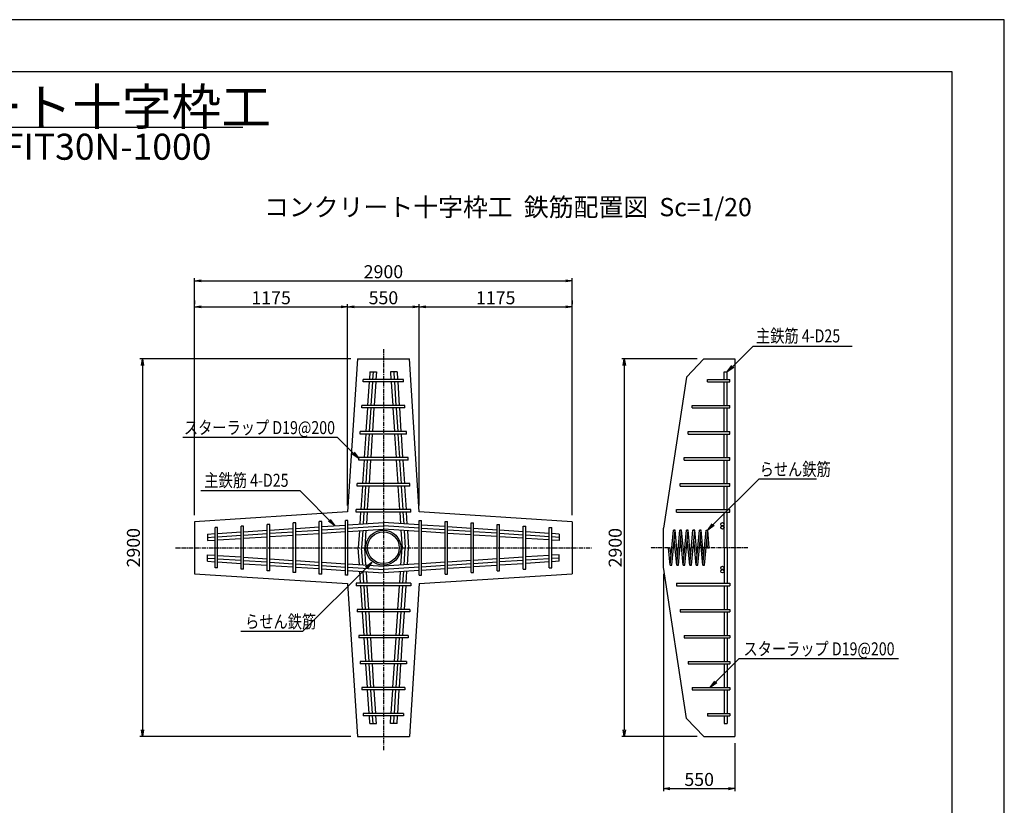
# Model space of a CAD drawing. Units: millimetres. Extents: x 0 to 16820, y 0 to 11880.
# Drawn here: x 9258 to 16820, y 5845 to 11880 of the extents above; entities that cross this region are included whole.
import ezdxf
from ezdxf.enums import TextEntityAlignment as Align

# ---------------------------------------------------------------- set-up
doc = ezdxf.new("R2010")
doc.units = ezdxf.units.MM
doc.linetypes.add('CENTER', pattern=[50.8, 31.75, -6.35, 6.35, -6.35])
for name, color, linetype in [('D-BMK', 2, 'CENTER'), ('D-MTR-TXT', 7, 'Continuous'), ('D-STR', 1, 'Continuous'), ('D-STR-DIM', 7, 'Continuous'), ('D-STR-HTXT', 7, 'Continuous'), ('D-STR1', 4, 'Continuous'), ('D-STR2', 5, 'Continuous'), ('D-TTL', 2, 'Continuous')]:
    doc.layers.add(name, color=color, linetype=linetype)
doc.styles.add('DIM', font='romans.shx', dxfattribs={"width": 0.8, "bigfont": 'bigfont.shx'})
doc.styles.add('TYTLE 120', font='romans.shx', dxfattribs={"bigfont": 'bigfont.shx'})
doc.styles.add('TYTLE 150', font='romans.shx', dxfattribs={"bigfont": 'bigfont.shx'})
doc.dimstyles.new('1-20', dxfattribs={"dimscale": 0, "dimtxt": 100, "dimasz": 50, "dimexe": 20, "dimexo": 50, "dimgap": 20, "dimtad": 1, "dimdec": 0, "dimzin": 1, "dimdsep": 46, "dimtxsty": 'Standard', "dimblk1": 'OPEN', "dimblk2": 'OPEN', "dimsah": 1, "dimcen": 0, "dimazin": 0, "dimtfac": 1, "dimtdec": 0, "dimtmove": 0, "dimatfit": 3, "dimldrblk": 'OPEN', "dimfxl": 0, "dimtolj": 1, "dimtzin": 0, "dimarcsym": 0})

# ---------------------------------------------------------------- blocks, each defined once
blk = doc.blocks.new('_OPEN')
at = {"color": 0, "linetype": 'ByBlock'}
for p, q in [((-1, 0.17), (0, 0)), ((0, 0), (-1, -0.17)), ((0, 0), (-1, 0))]:
    blk.add_line(p, q, dxfattribs=at)
blk = doc.blocks.new('*D67')
at = {"layer": 'D-STR-DIM', "color": 0, "lineweight": -2}
for p, q in [((14201.5, 7623.9), (14201.5, 5953.9)), ((14751.5, 6323.9), (14751.5, 5953.9)), ((14251.5, 5973.9), (14701.5, 5973.9))]:
    blk.add_line(p, q, dxfattribs=at)
at = {"layer": 'DEFPOINTS', "color": 0}
for p in [(14201.5, 7673.9), (14751.5, 6373.9), (14751.5, 5973.9)]:
    blk.add_point(p, dxfattribs=at)
at = {"layer": 'D-STR-DIM', "color": 0, "lineweight": -2, "xscale": 50, "yscale": 50, "zscale": 50, "rotation": 180}
blk.add_blockref('_OPEN', (14201.5, 5973.9), dxfattribs=at)
at = {"layer": 'D-STR-DIM', "color": 0, "lineweight": -2, "xscale": 50, "yscale": 50, "zscale": 50}
blk.add_blockref('_OPEN', (14751.5, 5973.9), dxfattribs=at)
at = {"layer": 'D-STR-DIM', "color": 0, "insert": (14476.5, 6043.9), "char_height": 100, "attachment_point": 5}
blk.add_mtext('\\A1;550', dxfattribs=at)
blk = doc.blocks.new('*D68')
at = {"layer": 'D-STR-DIM', "color": 0, "lineweight": -2}
for p, q in [((14461.6, 9273.9), (13881.5, 9273.9)), ((13901.5, 9223.9), (13901.5, 6423.9)), ((14461.6, 6373.9), (13881.5, 6373.9))]:
    blk.add_line(p, q, dxfattribs=at)
at = {"layer": 'DEFPOINTS', "color": 0}
for p in [(14511.6, 9273.9), (13901.5, 6373.9), (14511.6, 6373.9)]:
    blk.add_point(p, dxfattribs=at)
at = {"layer": 'D-STR-DIM', "color": 0, "lineweight": -2, "xscale": 50, "yscale": 50, "zscale": 50}
for p, rotation in [((13901.5, 9273.9), 90), ((13901.5, 6373.9), 270)]:
    blk.add_blockref('_OPEN', p, dxfattribs=dict(at, rotation=rotation))
at = {"layer": 'D-STR-DIM', "color": 0, "insert": (13831.5, 7823.9), "char_height": 100, "attachment_point": 5, "rotation": 90}
blk.add_mtext('\\A1;2900', dxfattribs=at)
blk = doc.blocks.new('*D69')
at = {"layer": 'D-STR-DIM', "color": 0, "lineweight": -2}
for p, q in [((12326.5, 8148.9), (12326.5, 9693.9)), ((13501.5, 9723.9), (13501.5, 9693.9)), ((12376.5, 9673.9), (13451.5, 9673.9))]:
    blk.add_line(p, q, dxfattribs=at)
at = {"layer": 'DEFPOINTS', "color": 0}
for p in [(13501.5, 9673.9), (13501.5, 9673.9), (12326.5, 8098.9)]:
    blk.add_point(p, dxfattribs=at)
at = {"layer": 'D-STR-DIM', "color": 0, "lineweight": -2, "xscale": 50, "yscale": 50, "zscale": 50, "rotation": 180}
blk.add_blockref('_OPEN', (12326.5, 9673.9), dxfattribs=at)
at = {"layer": 'D-STR-DIM', "color": 0, "lineweight": -2, "xscale": 50, "yscale": 50, "zscale": 50}
blk.add_blockref('_OPEN', (13501.5, 9673.9), dxfattribs=at)
at = {"layer": 'D-STR-DIM', "color": 0, "insert": (12914, 9743.9), "char_height": 100, "attachment_point": 5}
blk.add_mtext('\\A1;1175', dxfattribs=at)
blk = doc.blocks.new('*D70')
at = {"layer": 'D-STR-DIM', "color": 0, "lineweight": -2}
for p, q in [((11776.5, 8148.9), (11776.5, 9693.9)), ((12326.5, 8148.9), (12326.5, 9693.9)), ((11826.5, 9673.9), (12276.5, 9673.9))]:
    blk.add_line(p, q, dxfattribs=at)
at = {"layer": 'DEFPOINTS', "color": 0}
for p in [(12326.5, 9673.9), (11776.5, 8098.9), (12326.5, 8098.9)]:
    blk.add_point(p, dxfattribs=at)
at = {"layer": 'D-STR-DIM', "color": 0, "lineweight": -2, "xscale": 50, "yscale": 50, "zscale": 50, "rotation": 180}
blk.add_blockref('_OPEN', (11776.5, 9673.9), dxfattribs=at)
at = {"layer": 'D-STR-DIM', "color": 0, "lineweight": -2, "xscale": 50, "yscale": 50, "zscale": 50}
blk.add_blockref('_OPEN', (12326.5, 9673.9), dxfattribs=at)
at = {"layer": 'D-STR-DIM', "color": 0, "insert": (12051.5, 9743.9), "char_height": 100, "attachment_point": 5}
blk.add_mtext('\\A1;550', dxfattribs=at)
blk = doc.blocks.new('*D71')
at = {"layer": 'D-STR-DIM', "color": 0, "lineweight": -2}
for p, q in [((10601.5, 9723.9), (10601.5, 9693.9)), ((11776.5, 8148.9), (11776.5, 9693.9)), ((10651.5, 9673.9), (11726.5, 9673.9))]:
    blk.add_line(p, q, dxfattribs=at)
at = {"layer": 'DEFPOINTS', "color": 0}
for p in [(10601.5, 9673.9), (11776.5, 9673.9), (11776.5, 8098.9)]:
    blk.add_point(p, dxfattribs=at)
at = {"layer": 'D-STR-DIM', "color": 0, "lineweight": -2, "xscale": 50, "yscale": 50, "zscale": 50, "rotation": 180}
blk.add_blockref('_OPEN', (10601.5, 9673.9), dxfattribs=at)
at = {"layer": 'D-STR-DIM', "color": 0, "lineweight": -2, "xscale": 50, "yscale": 50, "zscale": 50}
blk.add_blockref('_OPEN', (11776.5, 9673.9), dxfattribs=at)
at = {"layer": 'D-STR-DIM', "color": 0, "insert": (11189, 9743.9), "char_height": 100, "attachment_point": 5}
blk.add_mtext('\\A1;1175', dxfattribs=at)
blk = doc.blocks.new('*D72')
at = {"layer": 'D-STR-DIM', "color": 0, "lineweight": -2}
for p, q in [((10601.5, 8073.9), (10601.5, 9893.9)), ((10651.5, 9873.9), (13451.5, 9873.9)), ((13501.5, 8073.9), (13501.5, 9893.9))]:
    blk.add_line(p, q, dxfattribs=at)
at = {"layer": 'DEFPOINTS', "color": 0}
for p in [(13501.5, 9873.9), (10601.5, 8023.9), (13501.5, 8023.9)]:
    blk.add_point(p, dxfattribs=at)
at = {"layer": 'D-STR-DIM', "color": 0, "lineweight": -2, "xscale": 50, "yscale": 50, "zscale": 50, "rotation": 180}
blk.add_blockref('_OPEN', (10601.5, 9873.9), dxfattribs=at)
at = {"layer": 'D-STR-DIM', "color": 0, "lineweight": -2, "xscale": 50, "yscale": 50, "zscale": 50}
blk.add_blockref('_OPEN', (13501.5, 9873.9), dxfattribs=at)
at = {"layer": 'D-STR-DIM', "color": 0, "insert": (12051.5, 9943.9), "char_height": 100, "attachment_point": 5}
blk.add_mtext('\\A1;2900', dxfattribs=at)
blk = doc.blocks.new('*D73')
at = {"layer": 'D-STR-DIM', "color": 0, "lineweight": -2}
for p, q in [((11801.5, 9273.9), (10181.5, 9273.9)), ((10201.5, 9223.9), (10201.5, 6423.9)), ((11801.5, 6373.9), (10181.5, 6373.9))]:
    blk.add_line(p, q, dxfattribs=at)
at = {"layer": 'DEFPOINTS', "color": 0}
for p in [(11851.5, 9273.9), (10201.5, 6373.9), (11851.5, 6373.9)]:
    blk.add_point(p, dxfattribs=at)
at = {"layer": 'D-STR-DIM', "color": 0, "lineweight": -2, "xscale": 50, "yscale": 50, "zscale": 50}
for p, rotation in [((10201.5, 9273.9), 90), ((10201.5, 6373.9), 270)]:
    blk.add_blockref('_OPEN', p, dxfattribs=dict(at, rotation=rotation))
at = {"layer": 'D-STR-DIM', "color": 0, "insert": (10131.5, 7823.9), "char_height": 100, "attachment_point": 5, "rotation": 90}
blk.add_mtext('\\A1;2900', dxfattribs=at)

msp = doc.modelspace()

# ---------------------------------------------------------------- linework, layer by layer
at = {"layer": 'D-BMK'}
for p, q in [((12051.5, 9347.9), (12051.5, 6267.9)), ((10455.5, 7823.9), (13655.5, 7823.9)), ((14851.5, 7823.9), (14101.5, 7823.9))]:
    msp.add_line(p, q, dxfattribs=at)
at = {"layer": 'D-MTR-TXT'}
msp.add_line((6456.5, 11054.2), (10972.6, 11054.2), dxfattribs=at)
at = {"layer": 'D-STR'}
for p, q in [((11851.5, 9273.9), (11776.5, 8098.9)), ((11851.5, 9273.9), (12251.5, 9273.9)), ((12326.5, 8098.9), (12251.5, 9273.9)), ((14380.1, 9135.2), (14511.5, 9273.9)), ((14511.5, 9273.9), (14751.5, 9273.9)), ((14751.5, 9273.9), (14751.5, 6373.9)), ((14380.1, 9135.2), (14201.5, 7973.9)), ((11776.5, 8098.9), (10601.5, 8023.9)), ((13501.5, 8023.9), (12326.5, 8098.9)), ((10601.5, 8023.9), (10601.5, 7623.9)), ((13501.5, 8023.9), (13501.5, 7623.9)), ((14201.5, 7673.9), (14201.5, 7973.9)), ((14201.5, 7673.9), (14201.5, 7973.9)), ((14380.1, 6512.6), (14201.5, 7673.9)), ((10601.5, 7623.9), (11776.5, 7548.9)), ((12326.5, 7548.9), (13501.5, 7623.9)), ((11776.5, 7548.9), (11851.5, 6373.9)), ((12326.5, 7548.9), (12251.5, 6373.9)), ((14380.1, 6512.6), (14511.5, 6373.9)), ((11851.5, 6373.9), (12251.5, 6373.9)), ((14511.5, 6373.9), (14751.5, 6373.9))]:
    msp.add_line(p, q, dxfattribs=at)
at = {"layer": 'D-STR-HTXT'}
for p, q in [((14734.9, 9216.3), (14890.3, 9371.7)), ((14890.3, 9371.7), (15650.3, 9371.7)), ((10512.1, 8672.7), (11697.2, 8672.7)), ((11819.1, 8550.8), (11697.2, 8672.7)), ((14584.4, 8001.3), (14936.1, 8353)), ((14936.1, 8353), (15378.6, 8353)), ((10648.3, 8262.3), (11408.4, 8262.3)), ((11678.3, 7992.3), (11408.4, 8262.3)), ((11921.3, 7670.5), (11433.4, 7182.6)), ((10956.9, 7182.6), (11433.4, 7182.6)), ((14603.9, 6792.8), (14784.3, 6973.2)), ((14784.3, 6973.2), (16007.1, 6973.2))]:
    msp.add_line(p, q, dxfattribs=at)
at = {"layer": 'D-STR1'}
for p, q in [((11947, 9173.9), (11943.3, 9116.4)), ((11947, 9173.9), (11997.1, 9173.9)), ((11972.1, 9173.9), (11968.3, 9116.4)), ((11997.1, 9173.9), (11993.4, 9116.4)), ((12105.8, 9173.9), (12109.6, 9116.4)), ((12156, 9173.9), (12105.8, 9173.9)), ((12130.9, 9173.9), (12134.7, 9116.4)), ((12156, 9173.9), (12159.7, 9116.4)), ((14667.5, 9173.9), (14692.5, 9173.9)), ((14667.5, 9116.4), (14667.5, 9173.9)), ((14692.5, 9116.4), (14692.5, 9173.9)), ((12206.5, 9116.4), (11896.5, 9116.4)), ((11896.5, 9097.4), (11896.5, 9116.4)), ((12206.5, 9097.4), (11896.5, 9097.4)), ((11942, 9097.4), (11930.2, 8916.4)), ((11967.1, 9097.4), (11955.2, 8916.4)), ((11992.1, 9097.4), (11980.3, 8916.4)), ((12110.9, 9097.4), (12122.7, 8916.4)), ((12135.9, 9097.4), (12147.8, 8916.4)), ((12161, 9097.4), (12172.8, 8916.4)), ((12206.5, 9097.4), (12206.5, 9116.4)), ((14541.5, 9097.4), (14541.5, 9116.4)), ((14541.5, 9116.4), (14711.5, 9116.4)), ((14541.5, 9097.4), (14711.5, 9097.4)), ((14667.5, 8916.4), (14667.5, 9097.4)), ((14692.5, 8916.4), (14692.5, 9097.4)), ((14711.5, 9097.4), (14711.5, 9116.4)), ((12216.5, 8916.4), (11886.5, 8916.4)), ((11886.5, 8897.4), (11886.5, 8916.4)), ((12216.5, 8897.4), (11886.5, 8897.4)), ((11928.9, 8897.4), (11917.1, 8716.4)), ((11954, 8897.4), (11942.1, 8716.4)), ((11979, 8897.4), (11967.2, 8716.4)), ((12124, 8897.4), (12135.8, 8716.4)), ((12149, 8897.4), (12160.9, 8716.4)), ((12174.1, 8897.4), (12185.9, 8716.4)), ((12216.5, 8897.4), (12216.5, 8916.4)), ((14421.5, 8897.4), (14421.5, 8916.4)), ((14421.5, 8916.4), (14711.5, 8916.4)), ((14421.5, 8897.4), (14711.5, 8897.4)), ((14667.5, 8716.4), (14667.5, 8897.4)), ((14692.5, 8716.4), (14692.5, 8897.4)), ((14711.5, 8897.4), (14711.5, 8916.4)), ((12229, 8716.4), (11874, 8716.4)), ((11874, 8697.4), (11874, 8716.4)), ((12229, 8697.4), (11874, 8697.4)), ((11915.8, 8697.4), (11904, 8516.4)), ((11940.9, 8697.4), (11929, 8516.4)), ((11965.9, 8697.4), (11954.1, 8516.4)), ((12137.1, 8697.4), (12148.9, 8516.4)), ((12162.1, 8697.4), (12174, 8516.4)), ((12187.2, 8697.4), (12199, 8516.4)), ((12229, 8697.4), (12229, 8716.4)), ((14391.5, 8697.4), (14391.5, 8716.4)), ((14391.5, 8716.4), (14711.5, 8716.4)), ((14391.5, 8697.4), (14711.5, 8697.4)), ((14667.5, 8516.4), (14667.5, 8697.4)), ((14692.5, 8516.4), (14692.5, 8697.4)), ((14711.5, 8697.4), (14711.5, 8716.4)), ((12241.5, 8516.4), (11861.5, 8516.4)), ((11861.5, 8497.4), (11861.5, 8516.4)), ((12241.5, 8497.4), (11861.5, 8497.4)), ((11902.7, 8497.4), (11890.9, 8316.4)), ((11927.8, 8497.4), (11915.9, 8316.4)), ((11952.8, 8497.4), (11941, 8316.4)), ((12150.1, 8497.4), (12162, 8316.4)), ((12175.2, 8497.4), (12187.1, 8316.4)), ((12200.2, 8497.4), (12212.1, 8316.4)), ((12241.5, 8497.4), (12241.5, 8516.4)), ((14361.5, 8497.4), (14361.5, 8516.4)), ((14361.5, 8516.4), (14711.5, 8516.4)), ((14361.5, 8497.4), (14711.5, 8497.4)), ((14667.5, 8316.4), (14667.5, 8497.4)), ((14692.5, 8316.4), (14692.5, 8497.4)), ((14711.5, 8497.4), (14711.5, 8516.4)), ((12254, 8316.4), (11849, 8316.4)), ((11849, 8297.4), (11849, 8316.4)), ((12254, 8297.4), (11849, 8297.4)), ((11889.6, 8297.4), (11877.8, 8116.4)), ((11914.7, 8297.4), (11902.8, 8116.4)), ((11939.7, 8297.4), (11927.9, 8116.4)), ((12163.2, 8297.4), (12175.1, 8116.4)), ((12188.3, 8297.4), (12200.2, 8116.4)), ((12213.3, 8297.4), (12225.2, 8116.4)), ((12254, 8297.4), (12254, 8316.4)), ((14331.5, 8297.4), (14331.5, 8316.4)), ((14331.5, 8316.4), (14711.5, 8316.4)), ((14331.5, 8297.4), (14711.5, 8297.4)), ((14667.5, 8116.4), (14667.5, 8297.4)), ((14692.5, 8116.4), (14692.5, 8297.4)), ((14711.5, 8297.4), (14711.5, 8316.4)), ((12261.5, 8116.4), (11841.5, 8116.4)), ((11841.5, 8097.4), (11841.5, 8116.4)), ((12261.5, 8097.4), (11841.5, 8097.4)), ((11876.5, 8097.4), (11870.5, 8004.9)), ((11901.6, 8097.4), (11895.6, 8006.6)), ((11926.6, 8097.4), (11920.8, 8008.2)), ((12176.3, 8097.4), (12182.2, 8008.2)), ((12201.4, 8097.4), (12207.4, 8006.6)), ((12226.4, 8097.4), (12232.5, 8004.9)), ((12261.5, 8097.4), (12261.5, 8116.4)), ((14301.5, 8097.4), (14301.5, 8116.4)), ((14301.5, 8116.4), (14711.5, 8116.4)), ((14301.5, 8097.4), (14711.5, 8097.4)), ((14301.5, 8097.4), (14711.5, 8097.4)), ((14667.5, 7823.9), (14667.5, 8097.4)), ((14692.5, 7823.9), (14692.5, 8097.4)), ((14711.5, 8097.4), (14711.5, 8116.4)), ((14711.5, 8097.4), (14711.5, 8116.4)), ((11559, 7621.4), (11559, 8026.4)), ((11578, 8026.4), (11559, 8026.4)), ((11578, 7621.4), (11578, 8026.4)), ((11759, 7613.9), (11759, 8033.9)), ((11778, 8033.9), (11759, 8033.9)), ((11778, 7613.9), (11778, 8033.9)), ((11778, 7998.9), (12051.5, 8016.8)), ((12325, 7998.9), (12051.5, 8016.8)), ((12325, 7613.9), (12325, 8033.9)), ((12325, 8033.9), (12344, 8033.9)), ((12344, 7613.9), (12344, 8033.9)), ((12525, 7621.4), (12525, 8026.4)), ((12525, 8026.4), (12544, 8026.4)), ((12544, 7621.4), (12544, 8026.4)), ((10759, 7668.9), (10759, 7978.9)), ((10778, 7978.9), (10759, 7978.9)), ((10778, 7668.9), (10778, 7978.9)), ((10778, 7933.4), (10959, 7945.2)), ((10959, 7658.9), (10959, 7988.9)), ((10978, 7988.9), (10959, 7988.9)), ((10978, 7658.9), (10978, 7988.9)), ((10978, 7946.5), (11159, 7958.3)), ((11159, 7646.4), (11159, 8001.4)), ((11178, 8001.4), (11159, 8001.4)), ((11178, 7646.4), (11178, 8001.4)), ((11178, 7959.6), (11359, 7971.4)), ((11178, 7934.5), (11359, 7946.4)), ((11359, 7633.9), (11359, 8013.9)), ((11378, 8013.9), (11359, 8013.9)), ((11378, 7633.9), (11378, 8013.9)), ((11378, 7972.7), (11559, 7984.5)), ((11378, 7947.6), (11559, 7959.5)), ((11578, 7985.8), (11759, 7997.6)), ((11578, 7960.7), (11759, 7972.6)), ((11578, 7935.7), (11759, 7947.5)), ((11778, 7973.8), (12051.5, 7991.7)), ((11778, 7948.8), (12051.5, 7966.7)), ((11867.2, 7954.6), (11858.6, 7823.9)), ((11892.3, 7956.3), (11883.7, 7823.9)), ((11917.5, 7957.9), (11908.7, 7823.9)), ((12325, 7973.8), (12051.5, 7991.7)), ((12325, 7948.8), (12051.5, 7966.7)), ((12185.5, 7957.9), (12194.3, 7823.9)), ((12210.6, 7956.3), (12219.3, 7823.9)), ((12235.8, 7954.6), (12244.3, 7823.9)), ((12525, 7985.8), (12344, 7997.6)), ((12525, 7960.7), (12344, 7972.6)), ((12525, 7935.7), (12344, 7947.5)), ((12725, 7972.7), (12544, 7984.5)), ((12725, 7947.6), (12544, 7959.5)), ((12725, 7633.9), (12725, 8013.9)), ((12725, 8013.9), (12744, 8013.9)), ((12744, 7633.9), (12744, 8013.9)), ((12925, 7959.6), (12744, 7971.4)), ((12925, 7934.5), (12744, 7946.4)), ((12925, 7646.4), (12925, 8001.4)), ((12925, 8001.4), (12944, 8001.4)), ((12944, 7646.4), (12944, 8001.4)), ((13125, 7946.5), (12944, 7958.3)), ((13125, 7658.9), (13125, 7988.9)), ((13125, 7988.9), (13144, 7988.9)), ((13144, 7658.9), (13144, 7988.9)), ((13325, 7933.4), (13144, 7945.2)), ((13325, 7668.9), (13325, 7978.9)), ((13325, 7978.9), (13344, 7978.9)), ((13344, 7668.9), (13344, 7978.9)), ((10701.5, 7928.4), (10759, 7932.1)), ((10701.5, 7928.4), (10701.5, 7878.3)), ((10701.5, 7903.3), (10759, 7907.1)), ((10701.5, 7878.3), (10759, 7882)), ((10778, 7908.3), (10959, 7920.2)), ((10778, 7883.3), (10959, 7895.1)), ((10978, 7921.4), (11159, 7933.3)), ((10978, 7896.4), (11159, 7908.2)), ((11178, 7909.5), (11359, 7921.3)), ((11378, 7922.6), (11559, 7934.4)), ((12725, 7922.6), (12544, 7934.4)), ((12925, 7909.5), (12744, 7921.3)), ((13125, 7921.4), (12944, 7933.3)), ((13125, 7896.4), (12944, 7908.2)), ((13325, 7908.3), (13144, 7920.2)), ((13325, 7883.3), (13144, 7895.1)), ((13401.5, 7928.4), (13344, 7932.1)), ((13401.5, 7903.3), (13344, 7907.1)), ((13401.5, 7878.3), (13344, 7882)), ((13401.5, 7928.4), (13401.5, 7878.3)), ((11867.2, 7693.2), (11858.6, 7823.9)), ((11892.3, 7691.6), (11883.7, 7823.9)), ((11917.5, 7689.9), (11908.7, 7823.9)), ((12185.5, 7689.9), (12194.3, 7823.9)), ((12210.6, 7691.6), (12219.3, 7823.9)), ((12235.8, 7693.2), (12244.3, 7823.9)), ((14667.5, 7823.9), (14667.5, 7550.4)), ((14692.5, 7823.9), (14692.5, 7550.4)), ((10701.5, 7769.6), (10759, 7765.8)), ((10701.5, 7719.4), (10701.5, 7769.6)), ((10701.5, 7744.5), (10759, 7740.7)), ((10701.5, 7719.4), (10759, 7715.7)), ((10778, 7764.5), (10959, 7752.7)), ((10778, 7739.5), (10959, 7727.6)), ((10778, 7714.4), (10959, 7702.6)), ((10978, 7751.4), (11159, 7739.6)), ((10978, 7726.4), (11159, 7714.5)), ((11178, 7738.3), (11359, 7726.5)), ((11178, 7713.3), (11359, 7701.4)), ((11378, 7725.2), (11559, 7713.4)), ((12725, 7725.2), (12544, 7713.4)), ((12925, 7738.3), (12744, 7726.5)), ((12925, 7713.3), (12744, 7701.4)), ((13125, 7751.4), (12944, 7739.6)), ((13125, 7726.4), (12944, 7714.5)), ((13325, 7764.5), (13144, 7752.7)), ((13325, 7739.5), (13144, 7727.6)), ((13325, 7714.4), (13144, 7702.6)), ((13401.5, 7769.6), (13344, 7765.8)), ((13401.5, 7744.5), (13344, 7740.7)), ((13401.5, 7719.4), (13344, 7715.7)), ((13401.5, 7719.4), (13401.5, 7769.6)), ((10778, 7668.9), (10759, 7668.9)), ((10978, 7658.9), (10959, 7658.9)), ((10978, 7701.3), (11159, 7689.5)), ((11178, 7646.4), (11159, 7646.4)), ((11178, 7688.2), (11359, 7676.4)), ((11378, 7700.2), (11559, 7688.3)), ((11378, 7675.1), (11559, 7663.3)), ((11578, 7712.1), (11759, 7700.3)), ((11578, 7687.1), (11759, 7675.2)), ((11578, 7662.1), (11759, 7650.2)), ((11778, 7699), (12051.5, 7681.1)), ((11778, 7674), (12051.5, 7656.1)), ((11778, 7649), (12051.5, 7631.1)), ((11876.5, 7550.4), (11870.5, 7642.9)), ((11901.6, 7550.4), (11895.6, 7641.3)), ((11926.6, 7550.4), (11920.8, 7639.6)), ((12325, 7699), (12051.5, 7681.1)), ((12325, 7674), (12051.5, 7656.1)), ((12325, 7649), (12051.5, 7631.1)), ((12176.3, 7550.4), (12182.2, 7639.6)), ((12201.4, 7550.4), (12207.4, 7641.3)), ((12226.4, 7550.4), (12232.5, 7642.9)), ((12525, 7712.1), (12344, 7700.3)), ((12525, 7687.1), (12344, 7675.2)), ((12525, 7662.1), (12344, 7650.2)), ((12725, 7700.2), (12544, 7688.3)), ((12725, 7675.1), (12544, 7663.3)), ((12925, 7688.2), (12744, 7676.4)), ((12925, 7646.4), (12944, 7646.4)), ((13125, 7701.3), (12944, 7689.5)), ((13125, 7658.9), (13144, 7658.9)), ((13325, 7668.9), (13344, 7668.9)), ((11378, 7633.9), (11359, 7633.9)), ((11578, 7621.4), (11559, 7621.4)), ((11778, 7613.9), (11759, 7613.9)), ((12325, 7613.9), (12344, 7613.9)), ((12525, 7621.4), (12544, 7621.4)), ((12725, 7633.9), (12744, 7633.9)), ((12261.5, 7550.4), (11841.5, 7550.4)), ((11841.5, 7550.4), (11841.5, 7531.4)), ((12261.5, 7531.4), (11841.5, 7531.4)), ((11889.6, 7350.4), (11877.8, 7531.4)), ((11914.7, 7350.4), (11902.8, 7531.4)), ((11939.7, 7350.4), (11927.9, 7531.4)), ((12163.2, 7350.4), (12175.1, 7531.4)), ((12188.3, 7350.4), (12200.2, 7531.4)), ((12213.3, 7350.4), (12225.2, 7531.4)), ((12261.5, 7550.4), (12261.5, 7531.4)), ((14301.5, 7550.4), (14711.5, 7550.4)), ((14301.5, 7550.4), (14711.5, 7550.4)), ((14301.5, 7550.4), (14301.5, 7531.4)), ((14301.5, 7531.4), (14711.5, 7531.4)), ((14667.5, 7531.4), (14667.5, 7350.4)), ((14692.5, 7531.4), (14692.5, 7350.4)), ((14711.5, 7550.4), (14711.5, 7531.4)), ((14711.5, 7550.4), (14711.5, 7531.4)), ((12254, 7350.4), (11849, 7350.4)), ((11849, 7350.4), (11849, 7331.4)), ((12254, 7350.4), (12254, 7331.4)), ((14331.5, 7350.4), (14711.5, 7350.4)), ((14331.5, 7350.4), (14331.5, 7331.4)), ((14711.5, 7350.4), (14711.5, 7331.4)), ((12254, 7331.4), (11849, 7331.4)), ((11902.7, 7150.4), (11890.9, 7331.4)), ((11927.8, 7150.4), (11915.9, 7331.4)), ((11952.8, 7150.4), (11941, 7331.4)), ((12150.1, 7150.4), (12162, 7331.4)), ((12175.2, 7150.4), (12187.1, 7331.4)), ((12200.2, 7150.4), (12212.1, 7331.4)), ((14331.5, 7331.4), (14711.5, 7331.4)), ((14667.5, 7331.4), (14667.5, 7150.4)), ((14692.5, 7331.4), (14692.5, 7150.4)), ((12241.5, 7150.4), (11861.5, 7150.4)), ((11861.5, 7150.4), (11861.5, 7131.4)), ((12241.5, 7131.4), (11861.5, 7131.4)), ((11915.8, 6950.4), (11904, 7131.4)), ((11940.9, 6950.4), (11929, 7131.4)), ((11965.9, 6950.4), (11954.1, 7131.4)), ((12137.1, 6950.4), (12148.9, 7131.4)), ((12162.1, 6950.4), (12174, 7131.4)), ((12187.2, 6950.4), (12199, 7131.4)), ((12241.5, 7150.4), (12241.5, 7131.4)), ((14361.5, 7150.4), (14711.5, 7150.4)), ((14361.5, 7150.4), (14361.5, 7131.4)), ((14361.5, 7131.4), (14711.5, 7131.4)), ((14667.5, 7131.4), (14667.5, 6950.4)), ((14692.5, 7131.4), (14692.5, 6950.4)), ((14711.5, 7150.4), (14711.5, 7131.4)), ((12229, 6950.4), (11874, 6950.4)), ((11874, 6950.4), (11874, 6931.4)), ((12229, 6931.4), (11874, 6931.4)), ((11928.9, 6750.4), (11917.1, 6931.4)), ((11954, 6750.4), (11942.1, 6931.4)), ((11979, 6750.4), (11967.2, 6931.4)), ((12124, 6750.4), (12135.8, 6931.4)), ((12149, 6750.4), (12160.9, 6931.4)), ((12174.1, 6750.4), (12185.9, 6931.4)), ((12229, 6950.4), (12229, 6931.4)), ((14391.5, 6950.4), (14711.5, 6950.4)), ((14391.5, 6950.4), (14391.5, 6931.4)), ((14391.5, 6931.4), (14711.5, 6931.4)), ((14667.5, 6931.4), (14667.5, 6750.4)), ((14692.5, 6931.4), (14692.5, 6750.4)), ((14711.5, 6950.4), (14711.5, 6931.4)), ((12216.5, 6750.4), (11886.5, 6750.4)), ((11886.5, 6750.4), (11886.5, 6731.4)), ((12216.5, 6731.4), (11886.5, 6731.4)), ((11942, 6550.4), (11930.2, 6731.4)), ((11967.1, 6550.4), (11955.2, 6731.4)), ((11992.1, 6550.4), (11980.3, 6731.4)), ((12110.9, 6550.4), (12122.7, 6731.4)), ((12135.9, 6550.4), (12147.8, 6731.4)), ((12161, 6550.4), (12172.8, 6731.4)), ((12216.5, 6750.4), (12216.5, 6731.4)), ((14421.5, 6750.4), (14421.5, 6731.4)), ((14421.5, 6750.4), (14711.5, 6750.4)), ((14421.5, 6731.4), (14711.5, 6731.4)), ((14667.5, 6731.4), (14667.5, 6550.4)), ((14692.5, 6731.4), (14692.5, 6550.4)), ((14711.5, 6750.4), (14711.5, 6731.4)), ((12206.5, 6550.4), (11896.5, 6550.4)), ((11896.5, 6550.4), (11896.5, 6531.4)), ((12206.5, 6531.4), (11896.5, 6531.4)), ((11947, 6473.9), (11943.3, 6531.4)), ((11972.1, 6473.9), (11968.3, 6531.4)), ((11997.1, 6473.9), (11993.4, 6531.4)), ((12105.8, 6473.9), (12109.6, 6531.4)), ((12130.9, 6473.9), (12134.7, 6531.4)), ((12156, 6473.9), (12159.7, 6531.4)), ((12206.5, 6550.4), (12206.5, 6531.4)), ((14541.5, 6550.4), (14541.5, 6531.4)), ((14541.5, 6550.4), (14711.5, 6550.4)), ((14541.5, 6531.4), (14711.5, 6531.4)), ((14667.5, 6531.4), (14667.5, 6473.9)), ((14692.5, 6531.4), (14692.5, 6473.9)), ((14711.5, 6550.4), (14711.5, 6531.4)), ((11947, 6473.9), (11997.1, 6473.9)), ((12156, 6473.9), (12105.8, 6473.9)), ((14667.5, 6473.9), (14692.5, 6473.9))]:
    msp.add_line(p, q, dxfattribs=at)
for centre in [(14655, 8004.3), (14655, 7979.3), (14655, 7668.6), (14655, 7643.6)]:
    msp.add_circle(centre, 12.5, dxfattribs=at)
at = {"layer": 'D-STR2', "color": 5}
for p, q in [((14254, 7688.9), (14279, 7958.9)), ((14267, 7688.9), (14292, 7958.9)), ((14279, 7958.9), (14292, 7958.9)), ((14292, 7958.9), (14279, 7958.9)), ((14310.5, 7759.1), (14292, 7958.9)), ((14304, 7688.9), (14329, 7958.9)), ((14317, 7688.9), (14342, 7958.9)), ((14329, 7958.9), (14342, 7958.9)), ((14342, 7958.9), (14329, 7958.9)), ((14360.5, 7759.1), (14342, 7958.9)), ((14354, 7688.9), (14379, 7958.9)), ((14367, 7688.9), (14392, 7958.9)), ((14379, 7958.9), (14392, 7958.9)), ((14392, 7958.9), (14379, 7958.9)), ((14410.5, 7759.1), (14392, 7958.9)), ((14404, 7688.9), (14429, 7958.9)), ((14417, 7688.9), (14442, 7958.9)), ((14429, 7958.9), (14442, 7958.9)), ((14442, 7958.9), (14429, 7958.9)), ((14460.5, 7759.1), (14442, 7958.9)), ((14454, 7688.9), (14479, 7958.9)), ((14467, 7688.9), (14492, 7958.9)), ((14479, 7958.9), (14492, 7958.9)), ((14492, 7958.9), (14479, 7958.9)), ((14510.5, 7759.1), (14492, 7958.9)), ((14504, 7688.9), (14529, 7958.9)), ((14517, 7688.9), (14542, 7958.9)), ((14529, 7958.9), (14542, 7958.9)), ((14554.5, 7823.9), (14542, 7958.9)), ((14304, 7688.9), (14285.5, 7888.7)), ((14354, 7688.9), (14335.5, 7888.7)), ((14404, 7688.9), (14385.5, 7888.7)), ((14454, 7688.9), (14435.5, 7888.7)), ((14504, 7688.9), (14485.5, 7888.7)), ((14541.5, 7823.9), (14535.5, 7888.7)), ((14254, 7688.9), (14241.5, 7823.9)), ((14241.5, 7823.9), (14254.5, 7823.9)), ((14260.5, 7759.1), (14254.5, 7823.9)), ((14541.5, 7823.9), (14554.5, 7823.9)), ((14254, 7688.9), (14267, 7688.9)), ((14304, 7688.9), (14317, 7688.9)), ((14317, 7688.9), (14304, 7688.9)), ((14354, 7688.9), (14367, 7688.9)), ((14367, 7688.9), (14354, 7688.9)), ((14404, 7688.9), (14417, 7688.9)), ((14417, 7688.9), (14404, 7688.9)), ((14454, 7688.9), (14467, 7688.9)), ((14467, 7688.9), (14454, 7688.9)), ((14504, 7688.9), (14517, 7688.9)), ((14517, 7688.9), (14504, 7688.9))]:
    msp.add_line(p, q, dxfattribs=at)
at = {"layer": 'D-STR2'}
for radius in [135, 122]:
    msp.add_circle((12051.5, 7823.9), radius, dxfattribs=at)
at = {"layer": 'D-TTL'}
for points in [[(0, 0), (16820, 0), (16820, 11880), (0, 11880)], [(800, 400), (16420, 400), (16420, 11480), (800, 11480)]]:
    msp.add_lwpolyline(points, close=True, dxfattribs=at)

# ---------------------------------------------------------------- block references
at = {"layer": 'D-STR-HTXT', "xscale": 59.99999999999985, "yscale": 59.99999999999985, "zscale": 59.99999999999985}
for p, rotation in [((14692.5, 9173.9), 225), ((11861.5, 8508.4), 315), ((11678.3, 7992.3), 315), ((14542, 7958.9), 225), ((11963.7, 7712.9), 44.99999999999999), ((14561.5, 6750.4), 225)]:
    msp.add_blockref('_OPEN', p, dxfattribs=dict(at, rotation=rotation))

# ---------------------------------------------------------------- texts
at = {"layer": 'D-MTR-TXT', "style": 'TYTLE 150'}
for s, height, p in [('現場打コンクリート十字枠工', 280, (8705.6, 11210.4)), ('フィットフレーム\u3000FIT30N-1000', 200, (8705.6, 10904.2))]:
    msp.add_text(s, height=height, dxfattribs=at).set_placement(p, align=Align.MIDDLE_CENTER)
at = {"layer": 'D-MTR-TXT', "style": 'TYTLE 120'}
msp.add_text('コンクリート十字枠工  鉄筋配置図  Sc=1/20', height=140, dxfattribs=at).set_placement((11134.5, 10370.3))
at = {"layer": 'D-STR-HTXT', "style": 'DIM', "width": 0.8}
for s, p in [('主鉄筋 4-D25', (14913.1, 9401.2)), ('スターラップ D19@200', (10519.2, 8696.5)), ('らせん鉄筋', (14941, 8376.9)), ('主鉄筋 4-D25', (10676.1, 8291.8)), ('らせん鉄筋', (10989.3, 7206.5)), ('スターラップ D19@200', (14816.6, 6997.1))]:
    msp.add_text(s, height=100, dxfattribs=at).set_placement(p)

# ---------------------------------------------------------------- dimensions: what is measured, and where the dimension line sits
at = {"layer": 'D-STR-DIM'}
for base, p1, p2, picture, middle in [((13501.5, 9873.9), (10601.5, 8023.9), (13501.5, 8023.9), '*D72', (12051.5, 9943.9)), ((11776.5, 9673.9), (10601.5, 9673.9), (11776.5, 8098.9), '*D71', (11189, 9743.9)), ((12326.5, 9673.9), (11776.5, 8098.9), (12326.5, 8098.9), '*D70', (12051.5, 9743.9)), ((13501.5, 9673.9), (12326.5, 8098.9), (13501.5, 9673.9), '*D69', (12914, 9743.9)), ((14751.5, 5973.9), (14201.5, 7673.9), (14751.5, 6373.9), '*D67', (14476.5, 6043.9))]:
    dim = msp.add_linear_dim(base=base, p1=p1, p2=p2, dimstyle='1-20', override={"dimscale": 1}, dxfattribs=at)
    dim.commit()
    dim.dimension.update_dxf_attribs({"geometry": picture, "text_midpoint": middle})
for base, p1, p2, picture, middle in [((10201.5, 6373.9), (11851.5, 9273.9), (11851.5, 6373.9), '*D73', (10131.5, 7823.9)), ((13901.5, 6373.9), (14511.6, 9273.9), (14511.6, 6373.9), '*D68', (13831.5, 7823.9))]:
    dim = msp.add_linear_dim(base=base, p1=p1, p2=p2, angle=90, dimstyle='1-20', override={"dimscale": 1}, dxfattribs=at)
    dim.commit()
    dim.dimension.update_dxf_attribs({"geometry": picture, "text_midpoint": middle})

doc.saveas('drawing.dxf')
